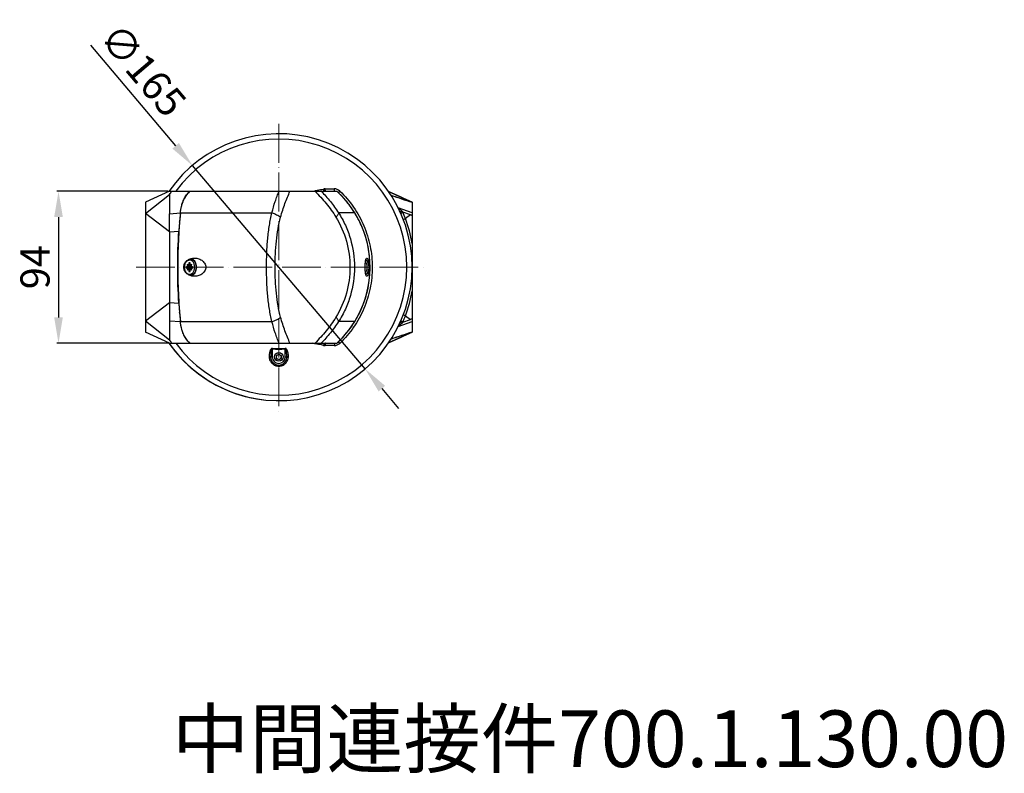
# Model space of a CAD drawing. Units: millimetres. Extents: x 20470 to 24480, y -4008 to -1991.
# Drawn here: x 20505 to 21114, y -3923 to -3457 of the extents above; entities that cross this region are included whole.
import ezdxf

# ---------------------------------------------------------------- set-up
doc = ezdxf.new("R2010")
doc.units = ezdxf.units.MM
doc.header["$MEASUREMENT"] = 0
doc.header["$PDMODE"] = 3
doc.linetypes.add('ACAD_ISO04W100', pattern=[30, 24, -3, 0, -3])
doc.layers.get('0').update_dxf_attribs({"lineweight": 30})
doc.layers.add('中心线', color=7, linetype='ACAD_ISO04W100', lineweight=18)
doc.layers.add('尺寸线', color=7, linetype='Continuous', lineweight=18)
doc.styles.get("Standard").update_dxf_attribs({"font": 'arial.ttf'})
doc.dimstyles.new('ISO-25', dxfattribs={"dimtxt": 3.5, "dimasz": 3.5, "dimexe": 0.5, "dimexo": 0.5, "dimgap": 0.5, "dimtad": 1, "dimtxsty": 'Standard', "dimcen": 2.5, "dimclrd": 256, "dimclre": 256, "dimclrt": 7, "dimadec": 0, "dimazin": 0, "dimtfac": 1, "dimtmove": 0, "dimatfit": 3, "dimfxl": 1, "dimtzin": 9, "dimarcsym": 0})

# ---------------------------------------------------------------- blocks, each defined once
blk = doc.blocks.new('*D1822')
at = {"layer": 'Defpoints', "color": 0, "transparency": 16777216}
for p in [(20611.61, -3546.89), (20718.44, -3672.63)]:
    blk.add_point(p, dxfattribs=at)
at = {"layer": '尺寸线', "lineweight": -2, "transparency": 16777216}
for p, q in [((20548.49, -3472.59), (20601.25, -3534.69)), ((20718.44, -3672.63), (20611.61, -3546.89)), ((20728.8, -3684.82), (20739.16, -3697.02))]:
    blk.add_line(p, q, dxfattribs=at)
at = {"layer": '尺寸线', "transparency": 16777216}
for points in [[(20603.28, -3532.97), (20599.22, -3536.42), (20611.61, -3546.89)], [(20730.84, -3683.1), (20726.77, -3686.55), (20718.44, -3672.63)]]:
    blk.add_solid(points, dxfattribs=at)
at = {"layer": '尺寸线', "color": 7, "transparency": 16777216, "insert": (20579.36, -3489.33), "char_height": 18, "attachment_point": 5, "rotation": 310.35143}
blk.add_mtext('∅165', dxfattribs=at)
blk = doc.blocks.new('*D1824')
at = {"layer": 'Defpoints', "color": 0, "transparency": 16777216}
for p in [(20597.53, -3562.76), (20528.8, -3656.76), (20597.53, -3656.76)]:
    blk.add_point(p, dxfattribs=at)
at = {"layer": '尺寸线', "lineweight": -2, "transparency": 16777216}
for p, q in [((20596.53, -3562.76), (20527.8, -3562.76)), ((20528.8, -3578.76), (20528.8, -3640.76)), ((20596.53, -3656.76), (20527.8, -3656.76))]:
    blk.add_line(p, q, dxfattribs=at)
at = {"layer": '尺寸线', "transparency": 16777216}
for points in [[(20526.13, -3578.76), (20531.47, -3578.76), (20528.8, -3562.76)], [(20526.13, -3640.76), (20531.47, -3640.76), (20528.8, -3656.76)]]:
    blk.add_solid(points, dxfattribs=at)
at = {"layer": '尺寸线', "color": 7, "transparency": 16777216, "insert": (20516.61, -3609.76), "char_height": 18, "attachment_point": 5, "rotation": 90}
blk.add_mtext('94', dxfattribs=at)

msp = doc.modelspace()

# ---------------------------------------------------------------- linework, layer by layer
for p, q in [((20687.436, -3562.476), (20687.746, -3562.416)), ((20693.719, -3561.347), (20699.382, -3561.317)), ((20597.528, -3562.759), (20582.528, -3569.609)), ((20582.528, -3576.636), (20597.528, -3564.759)), ((20597.528, -3562.759), (20610.126, -3562.759)), ((20597.528, -3564.759), (20597.528, -3576.692)), ((20606.314, -3567.903), (20606.337, -3567.854)), ((20610.126, -3562.759), (20700.965, -3562.759)), ((20686.154, -3562.727), (20687.436, -3562.476)), ((20703.01, -3564.732), (20703.036, -3564.758)), ((20732.878, -3562.918), (20747.528, -3569.609)), ((20747.528, -3569.609), (20734.591, -3565.425)), ((20582.528, -3569.609), (20582.528, -3649.909)), ((20605.007, -3571.609), (20605.021, -3571.556)), ((20747.528, -3576.125), (20738.854, -3573.052)), ((20747.528, -3569.609), (20747.528, -3649.909)), ((20597.528, -3587.995), (20582.528, -3576.636)), ((20597.528, -3576.692), (20604.211, -3576.135)), ((20597.528, -3587.995), (20597.528, -3576.692)), ((20604.211, -3576.135), (20660.804, -3576.135)), ((20711.984, -3576.135), (20702.005, -3576.135)), ((20746.449, -3577.452), (20741.812, -3575.81)), ((20746.449, -3577.452), (20743.42, -3579.747)), ((20603.655, -3581.876), (20603.669, -3581.722)), ((20597.528, -3587.995), (20603.232, -3587.513)), ((20597.528, -3587.995), (20597.528, -3654.759)), ((20603.228, -3587.571), (20603.232, -3587.513)), ((20608.005, -3609.239), (20608.005, -3610.279)), ((20609.082, -3609.239), (20608.005, -3609.239)), ((20608.005, -3610.279), (20609.082, -3610.279)), ((20608.492, -3609.496), (20608.889, -3609.345)), ((20608.889, -3610.172), (20608.492, -3610.021)), ((20609.082, -3609.239), (20608.543, -3607.92)), ((20608.543, -3607.92), (20609.476, -3608.681)), ((20608.543, -3611.597), (20609.082, -3610.279)), ((20609.476, -3610.836), (20608.543, -3611.597)), ((20608.596, -3609.759), (20609.181, -3609.759)), ((20609.257, -3608.939), (20609.257, -3608.766)), ((20609.547, -3608.939), (20609.257, -3608.939)), ((20609.257, -3610.751), (20609.257, -3610.579)), ((20609.257, -3610.579), (20609.547, -3610.579)), ((20609.469, -3609.239), (20611.682, -3609.239)), ((20609.469, -3610.279), (20611.682, -3610.279)), ((20609.476, -3607.159), (20609.476, -3608.681)), ((20610.211, -3607.159), (20609.476, -3607.759)), ((20610.211, -3607.159), (20609.476, -3607.159)), ((20609.476, -3610.836), (20609.476, -3612.359)), ((20609.62, -3605.32), (20609.618, -3605.32)), ((20609.843, -3605.309), (20609.619, -3605.309)), ((20610.176, -3610.279), (20610.176, -3609.239)), ((20610.211, -3608.681), (20610.211, -3607.159)), ((20610.211, -3608.681), (20611.143, -3607.92)), ((20610.211, -3612.359), (20610.211, -3610.836)), ((20611.143, -3611.597), (20610.211, -3610.836)), ((20611.143, -3607.92), (20610.605, -3609.239)), ((20610.605, -3610.279), (20611.143, -3611.597)), ((20611.682, -3610.279), (20611.682, -3609.239)), ((20609.476, -3611.758), (20610.211, -3612.359)), ((20609.476, -3612.359), (20610.211, -3612.359)), ((20609.618, -3614.197), (20609.62, -3614.197)), ((20609.843, -3614.209), (20609.619, -3614.209)), ((20582.528, -3642.882), (20597.528, -3631.522)), ((20597.528, -3631.522), (20603.232, -3632.004)), ((20603.232, -3632.004), (20603.227, -3631.929)), ((20603.667, -3637.782), (20603.651, -3637.593)), ((20743.42, -3639.77), (20746.449, -3642.065)), ((20582.528, -3642.882), (20597.528, -3654.759)), ((20597.528, -3642.825), (20604.211, -3643.383)), ((20604.211, -3643.383), (20660.804, -3643.383)), ((20711.984, -3643.383), (20702.005, -3643.383)), ((20738.854, -3646.465), (20747.528, -3643.393)), ((20741.812, -3643.707), (20746.449, -3642.065)), ((20597.528, -3656.759), (20582.528, -3649.909)), ((20747.528, -3649.909), (20732.878, -3656.599)), ((20734.593, -3654.091), (20747.528, -3649.909)), ((20597.528, -3656.759), (20610.126, -3656.759)), ((20610.126, -3656.759), (20700.965, -3656.759)), ((20687.431, -3657.04), (20686.154, -3656.79)), ((20687.746, -3657.102), (20687.431, -3657.04)), ((20699.382, -3658.201), (20693.719, -3658.17)), ((20661.028, -3665.259), (20660.03, -3665.259)), ((20661.055, -3659.936), (20661.028, -3660.277)), ((20661.028, -3660.277), (20661.028, -3665.259)), ((20663.528, -3664.393), (20665.028, -3663.526)), ((20663.528, -3666.125), (20663.528, -3664.393)), ((20665.028, -3663.526), (20666.528, -3664.393)), ((20666.528, -3664.393), (20666.528, -3666.125)), ((20669.001, -3659.936), (20669.028, -3660.277)), ((20669.028, -3665.259), (20669.028, -3660.277)), ((20669.028, -3665.259), (20670.026, -3665.259)), ((20665.028, -3666.991), (20663.528, -3666.125)), ((20666.528, -3666.125), (20665.028, -3666.991))]:
    msp.add_line(p, q)
for radius in [2.7, 2.65, 1.5]:
    msp.add_circle((20665.028, -3665.259), radius)
for centre, radius, start, end in [((20665.028, -3609.759), 82.5, 214.619814, 145.380186), ((20665.028, -3609.759), 79.21, 216.42341, 143.57659), ((20693.752, -3566.875), 5.528, 90.342342, 101.041491), ((20699.412, -3566.224), 4.908, 46.1407, 90.351757), ((19992.539, -3141.321), 738.451, 325.011475, 325.200668), ((20623.838, -3576.073), 19.335, 155.002432, 160.31774), ((20621.806, -3575.13), 17.095, 149.333817, 154.809881), ((20621.069, -3574.708), 16.246, 148.680028, 149.288859), ((20620.562, -3574.391), 15.647, 143.380162, 148.706293), ((20620.146, -3574.092), 15.135, 142.688319, 143.350897), ((20620.108, -3574.065), 15.088, 141.92569, 142.984541), ((20620.07, -3574.034), 15.039, 141.922279, 142.688394), ((20619.764, -3573.787), 14.647, 131.149943, 141.951185), ((20619.865, -3573.871), 14.778, 137.71646, 141.930541), ((20619.702, -3573.726), 14.56, 136.526149, 137.706795), ((20619.617, -3573.643), 14.441, 131.087641, 136.530709), ((20662.11, -3605.006), 57.398, 46.482159, 47.395459), ((20699.777, -3565.759), 3, 46.162865, 53.426942), ((20660.257, -3606.969), 60.097, 46.236491, 46.489551), ((20659.555, -3607.701), 61.111, 45.896779, 46.236309), ((20657.528, -3609.759), 64, 313.837135, 46.162865), ((20658.897, -3608.381), 62.058, 45.600892, 45.896962), ((20658.222, -3609.069), 63.022, 44.709679, 45.600433), ((20657.518, -3609.767), 64.013, 36.096007, 44.677724), ((19529.958, -6236.212), 2931.425, 65.458583, 65.771886), ((21204.197, -2157.739), 1483.887, 251.548381, 252.076224), ((20625.382, -3576.649), 20.982, 160.255753, 160.668702), ((20657.523, -3609.762), 64.006, 31.693687, 36.095038), ((20862.689, -3603.972), 259.974, 174.534775, 175.090182), ((20850.408, -3602.817), 247.639, 174.385694, 174.530309), ((20840.529, -3601.839), 237.712, 173.792403, 174.387374), ((20657.481, -3609.783), 64.053, 23.753361, 31.690282), ((21007.963, -3335.343), 358.693, 221.965795, 222.097709), ((20664.322, -3609.756), 84.599, 20.776317, 23.656968), ((20660.794, -3610.083), 88.033, 9.85379, 20.163551), ((20897.326, -3606.732), 294.721, 175.765191, 176.26109), ((20887.563, -3606.022), 284.933, 175.633609, 175.762451), ((20879.587, -3605.409), 276.934, 175.125337, 175.634599), ((20657.527, -3609.758), 64.001, 328.306836, 23.749642), ((20610.301, -3609.756), 3.841, 172.820109, 173.609031), ((20610.301, -3609.761), 3.841, 186.391317, 187.180034), ((20723.51, -3563.869), 123.738, 201.509569, 201.637833), ((20723.51, -3655.648), 123.738, 158.362167, 158.490431), ((20703.425, -3571.863), 102.121, 201.624066, 201.782519), ((20703.425, -3647.654), 102.121, 158.217481, 158.375934), ((20575.306, -3651.355), 53.784, 51.361408, 51.543448), ((20575.306, -3568.162), 53.784, 308.456552, 308.638592), ((20642.472, -3651.355), 53.784, 128.456552, 128.638592), ((20642.472, -3568.162), 53.784, 231.361408, 231.543448), ((20664.096, -3750.748), 152.204, 111.030289, 111.24694), ((20664.096, -3468.77), 152.204, 248.75306, 248.969711), ((20655.079, -3667.185), 74.02, 128.234022, 128.43392), ((20655.079, -3552.333), 74.02, 231.56608, 231.765978), ((20504.449, -3567.907), 112.785, 338.218255, 338.512669), ((20504.449, -3651.61), 112.785, 21.487331, 21.781745), ((20654.885, -3725.011), 124.613, 111.008348, 111.335847), ((20654.885, -3494.506), 124.613, 248.664153, 248.991652), ((20609.844, -3607.541), 2.232, 90.008832, 95.756629), ((20609.844, -3611.976), 2.232, 264.24336, 269.991156), ((20660.794, -3609.434), 88.033, 339.836457, 350.146201), ((20895.168, -3612.936), 292.559, 183.737068, 184.232184), ((20887.709, -3613.484), 285.079, 184.233013, 184.360626), ((20877.33, -3614.291), 274.669, 184.357368, 184.866694), ((20859.9, -3615.798), 257.174, 184.903851, 185.467038), ((20850.47, -3616.694), 247.702, 185.468429, 185.611545), ((20837.486, -3617.993), 234.653, 185.605884, 186.211502), ((20664.477, -3609.818), 84.434, 336.336097, 339.222328), ((20657.532, -3609.761), 63.995, 314.396601, 327.183894), ((20657.528, -3609.758), 64, 327.183491, 328.306307), ((20999.43, -3876.482), 347.205, 137.900109, 138.036387), ((19529.957, -983.302), 2931.428, 294.22811, 294.541417), ((21204.19, -5061.758), 1483.866, 107.923773, 108.451536), ((20665.028, -3609.759), 82.5, 214.846591, 263.416315), ((19992.539, -4078.196), 738.451, 34.799332, 34.988525), ((20619.614, -3645.877), 14.436, 227.981879, 228.912634), ((20693.752, -3652.642), 5.528, 258.958509, 269.657657), ((20699.412, -3653.293), 4.908, 269.64823, 313.859313), ((20661.663, -3614.033), 58.052, 312.609678, 313.506716), ((20699.777, -3653.759), 3, 306.573058, 313.837135), ((20660.267, -3612.558), 60.083, 313.504632, 313.761964), ((20659.481, -3611.739), 61.218, 313.76236, 314.174441), ((20658.842, -3611.08), 62.136, 314.173871, 314.384356), ((20663.377, -3665.021), 4.31, 178.643388, 183.311454), ((20689.832, -3665.601), 29.804, 178.703668, 179.34167), ((20664.069, -3665.314), 4.039, 179.20751, 183.359001), ((20665.028, -3665.259), 5, 183.353882, 356.646118), ((20665.028, -3609.759), 50.676, 265.472802, 274.527198), ((20665.028, -3665.259), 4, 180, 0), ((20665.028, -3609.759), 50.334, 265.472802, 274.527198), ((20640.208, -3665.601), 29.82, 0.658651, 1.309935), ((20665.981, -3665.314), 4.046, 356.644539, 0.78895), ((20666.657, -3665.02), 4.331, 356.700118, 1.34504)]:
    msp.add_arc(centre, radius, start, end)
msp.add_ellipse((20613.813, -3609.759), major_axis=(0, 64), ratio=0.176327, start_param=1.0176408, end_param=2.1239519)
for points, knots in [([(20687.746, -3562.416), (20688.159, -3562.335), (20689.808, -3562.012), (20691.457, -3561.69), (20692.693, -3561.449)], [0, 0, 0, 0, 0.2504174, 1, 1, 1, 1]), ([(20693.254, -3562.759), (20693.197, -3562.706), (20693.089, -3562.55), (20692.882, -3562.119), (20692.765, -3561.732), (20692.693, -3561.449)], [0, 0, 0, 0, 0.1620839, 0.3902514, 1, 1, 1, 1]), ([(20694.068, -3562.759), (20694.017, -3562.759), (20693.948, -3562.66), (20693.894, -3562.525), (20693.822, -3562.275), (20693.759, -3561.88), (20693.729, -3561.537), (20693.719, -3561.347)], [0, 0, 0, 0, 0.1019331, 0.1918074, 0.3090877, 0.617666, 1, 1, 1, 1]), ([(20699.777, -3562.759), (20699.722, -3562.759), (20699.642, -3562.662), (20699.579, -3562.52), (20699.498, -3562.264), (20699.426, -3561.86), (20699.393, -3561.51), (20699.382, -3561.316)], [0, 0, 0, 0, 0.1078506, 0.1986836, 0.3160106, 0.6224621, 1, 1, 1, 1]), ([(20604.211, -3576.135), (20604.323, -3575.107), (20604.618, -3573.091), (20605.357, -3570.165), (20606.456, -3567.422), (20607.478, -3565.754), (20608.06, -3564.981)], [0, 0, 0, 0, 0.2597952, 0.5114908, 0.7568485, 1, 1, 1, 1]), ([(20660.804, -3576.135), (20661.397, -3573.78), (20662.393, -3570.333), (20663.978, -3565.903), (20664.831, -3563.792), (20665.264, -3562.758)], [0, 0, 0, 0, 0.5162791, 0.7616451, 1, 1, 1, 1]), ([(20666.176, -3578.832), (20666.567, -3577.377), (20667.399, -3574.543), (20668.83, -3570.438), (20670.371, -3566.541), (20671.431, -3564.009), (20671.947, -3562.759)], [0, 0, 0, 0, 0.2644531, 0.518214, 0.7626265, 1, 1, 1, 1]), ([(20687.491, -3562.759), (20689.842, -3565.248), (20694.522, -3570.298), (20698.577, -3575.889), (20700.388, -3578.832)], [0, 0, 0, 0, 0.4977493, 1, 1, 1, 1]), ([(20691.242, -3562.759), (20693.215, -3564.813), (20697.062, -3569.069), (20700.447, -3573.71), (20702.005, -3576.135)], [0, 0, 0, 0, 0.497128, 1, 1, 1, 1]), ([(20701.855, -3563.595), (20701.857, -3563.596), (20701.867, -3563.592), (20701.891, -3563.576), (20701.946, -3563.531), (20702.029, -3563.457), (20702.143, -3563.35), (20702.281, -3563.217), (20702.508, -3562.993), (20702.687, -3562.812), (20702.812, -3562.685)], [0, 0, 0, 0, 0.0058016, 0.0196007, 0.0725899, 0.1588918, 0.2768029, 0.4235725, 0.5962123, 1, 1, 1, 1]), ([(20702.812, -3562.685), (20705.963, -3565.717), (20711.67, -3572.434), (20718.033, -3584.003), (20721.96, -3596.615), (20723.286, -3609.759), (20721.96, -3622.902), (20718.033, -3635.514), (20711.67, -3647.083), (20705.963, -3653.8), (20702.812, -3656.832)], [0, 0, 0, 0, 0.1249737, 0.2499635, 0.3749765, 0.4999998, 0.6250231, 0.750036, 0.8750258, 1, 1, 1, 1]), ([(20604.211, -3576.135), (20604.253, -3575.747), (20604.44, -3574.226), (20604.723, -3572.715), (20605.007, -3571.609)], [0, 0, 0, 0, 0.2545917, 1, 1, 1, 1]), ([(20605.021, -3571.556), (20605.062, -3571.399), (20605.23, -3570.776), (20605.422, -3570.159), (20605.582, -3569.704)], [0, 0, 0, 0, 0.2517393, 1, 1, 1, 1]), ([(20660.804, -3643.383), (20660.186, -3640.833), (20659.158, -3635.512), (20658.148, -3627.249), (20657.565, -3618.601), (20657.375, -3609.759), (20657.565, -3600.916), (20658.148, -3592.268), (20659.158, -3584.005), (20660.186, -3578.684), (20660.804, -3576.135)], [0, 0, 0, 0, 0.1161969, 0.2397742, 0.3685539, 0.5, 0.631446, 0.7602257, 0.8838031, 1, 1, 1, 1]), ([(20660.804, -3576.135), (20661.801, -3576.436), (20663.682, -3577.177), (20665.412, -3578.234), (20666.176, -3578.832)], [0, 0, 0, 0, 0.5178082, 1, 1, 1, 1]), ([(20666.176, -3640.685), (20665.545, -3638.339), (20664.501, -3633.438), (20663.483, -3625.826), (20662.9, -3617.877), (20662.71, -3609.759), (20662.9, -3601.641), (20663.483, -3593.691), (20664.501, -3586.079), (20665.545, -3581.178), (20666.176, -3578.832)], [0, 0, 0, 0, 0.1168618, 0.240571, 0.3690676, 0.5, 0.6309324, 0.759429, 0.8831381, 1, 1, 1, 1]), ([(20702.005, -3576.135), (20702.008, -3576.311), (20701.909, -3576.721), (20701.581, -3577.352), (20701.063, -3578.077), (20700.632, -3578.571), (20700.388, -3578.832)], [0, 0, 0, 0, 0.1655045, 0.38594, 0.6650372, 1, 1, 1, 1]), ([(20700.388, -3578.832), (20703.204, -3583.408), (20707.589, -3593.467), (20709.813, -3609.759), (20707.589, -3626.05), (20703.204, -3636.11), (20700.388, -3640.685)], [0, 0, 0, 0, 0.2485098, 0.5, 0.7514902, 1, 1, 1, 1]), ([(20702.005, -3576.135), (20703.587, -3578.602), (20706.416, -3583.79), (20710.559, -3594.887), (20712.705, -3609.759), (20710.559, -3624.63), (20706.416, -3635.727), (20703.587, -3640.915), (20702.005, -3643.383)], [0, 0, 0, 0, 0.1240621, 0.2491189, 0.5, 0.7508811, 0.8759379, 1, 1, 1, 1]), ([(20741.259, -3575.196), (20741.109, -3575.262), (20740.895, -3575.355), (20740.628, -3575.468), (20740.465, -3575.535), (20740.338, -3575.584), (20740.236, -3575.625), (20740.187, -3575.635), (20740.148, -3575.652), (20740.145, -3575.645)], [0, 0, 0, 0, 0.4075191, 0.580184, 0.7263697, 0.8434104, 0.9288555, 0.9811859, 1, 1, 1, 1]), ([(20741.812, -3575.81), (20741.636, -3575.894), (20741.322, -3576.053), (20740.93, -3576.278), (20740.69, -3576.447), (20740.589, -3576.55), (20740.571, -3576.599), (20740.577, -3576.613)], [0, 0, 0, 0, 0.3898951, 0.7038484, 0.9099332, 0.9680101, 1, 1, 1, 1]), ([(20743.431, -3579.738), (20743.251, -3579.812), (20742.924, -3579.942), (20742.523, -3580.143), (20742.264, -3580.279), (20742.155, -3580.367), (20742.132, -3580.412), (20742.137, -3580.425)], [0, 0, 0, 0, 0.3931308, 0.7083162, 0.9135636, 0.9704235, 1, 1, 1, 1]), ([(20747.528, -3577.835), (20747.486, -3577.813), (20747.394, -3577.785), (20747.215, -3577.718), (20746.99, -3577.638), (20746.72, -3577.545), (20746.543, -3577.472), (20746.449, -3577.452)], [0, 0, 0, 0, 0.1251255, 0.250126, 0.5001905, 0.7502511, 1, 1, 1, 1]), ([(20603.227, -3631.929), (20602.746, -3624.548), (20602.31, -3609.75), (20602.747, -3594.952), (20603.228, -3587.571)], [0, 0, 0, 0, 0.5000124, 1, 1, 1, 1]), ([(20606.297, -3609.759), (20606.297, -3609.371), (20606.405, -3608.595), (20606.929, -3607.138), (20608.171, -3605.604), (20610.204, -3604.471), (20611.724, -3604.179), (20612.484, -3604.141)], [0, 0, 0, 0, 0.1267634, 0.2531857, 0.5028041, 0.7512877, 1, 1, 1, 1]), ([(20610.417, -3604.52), (20610.892, -3604.564), (20611.884, -3604.952), (20613.003, -3606.178), (20613.722, -3607.848), (20613.885, -3609.11), (20613.885, -3609.759)], [0, 0, 0, 0, 0.2103103, 0.4470589, 0.7140603, 1, 1, 1, 1]), ([(20610.947, -3604.369), (20611.399, -3604.498), (20612.294, -3605.017), (20613.285, -3606.289), (20613.919, -3607.926), (20614.062, -3609.138), (20614.062, -3609.759)], [0, 0, 0, 0, 0.2132373, 0.452848, 0.7185908, 1, 1, 1, 1]), ([(20612.484, -3604.141), (20613.333, -3604.099), (20615.058, -3604.285), (20617.437, -3605.332), (20619.015, -3606.882), (20619.739, -3608.46), (20619.869, -3609.327), (20619.869, -3609.759)], [0, 0, 0, 0, 0.2483748, 0.4978961, 0.7479551, 0.8739436, 1, 1, 1, 1]), ([(20718.481, -3609.759), (20718.481, -3609.351), (20718.493, -3608.565), (20718.545, -3607.451), (20718.629, -3606.471), (20718.739, -3605.661), (20718.88, -3605.012), (20719.043, -3604.506), (20719.278, -3604.142), (20719.46, -3604.133)], [0, 0, 0, 0, 0.2089258, 0.4028747, 0.5720786, 0.7125414, 0.8237074, 0.9066682, 1, 1, 1, 1]), ([(20718.901, -3604.975), (20719.546, -3605.492), (20720.564, -3607.039), (20720.871, -3608.819), (20720.871, -3609.759)], [0, 0, 0, 0, 0.4679352, 1, 1, 1, 1]), ([(20719.46, -3604.133), (20719.537, -3604.129), (20719.728, -3604.22), (20719.946, -3604.514), (20720.173, -3604.975), (20720.388, -3605.624), (20720.585, -3606.453), (20720.807, -3607.847), (20720.871, -3608.973), (20720.871, -3609.759)], [0, 0, 0, 0, 0.038774, 0.0968205, 0.1814159, 0.2950302, 0.437801, 0.6073144, 1, 1, 1, 1]), ([(20612.484, -3615.376), (20611.724, -3615.339), (20610.204, -3615.046), (20608.171, -3613.913), (20606.929, -3612.379), (20606.405, -3610.922), (20606.297, -3610.146), (20606.297, -3609.759)], [0, 0, 0, 0, 0.2487124, 0.4971963, 0.7468151, 0.8732367, 1, 1, 1, 1]), ([(20606.46, -3609.759), (20606.46, -3609.584), (20606.485, -3608.896), (20606.605, -3608.21), (20606.752, -3607.717)], [0, 0, 0, 0, 0.253087, 1, 1, 1, 1]), ([(20606.752, -3611.8), (20606.704, -3611.637), (20606.532, -3610.97), (20606.46, -3610.278), (20606.46, -3609.759)], [0, 0, 0, 0, 0.246035, 1, 1, 1, 1]), ([(20606.473, -3609.759), (20606.473, -3609.497), (20606.501, -3609.041), (20606.612, -3608.405), (20606.812, -3607.685), (20607.04, -3607.176), (20607.228, -3606.867)], [0, 0, 0, 0, 0.2595902, 0.4519249, 0.6404212, 1, 1, 1, 1]), ([(20607.228, -3612.651), (20607.104, -3612.447), (20606.828, -3611.893), (20606.544, -3610.919), (20606.473, -3610.149), (20606.473, -3609.759)], [0, 0, 0, 0, 0.2372862, 0.6120364, 1, 1, 1, 1]), ([(20609.618, -3605.32), (20609.52, -3605.33), (20609.323, -3605.363), (20608.933, -3605.483), (20608.46, -3605.732), (20607.953, -3606.168), (20607.515, -3606.727), (20607.158, -3607.39), (20606.895, -3608.133), (20606.733, -3608.932), (20606.679, -3609.758), (20606.733, -3610.585), (20606.894, -3611.383), (20607.158, -3612.127), (20607.514, -3612.789), (20607.953, -3613.348), (20608.46, -3613.785), (20608.932, -3614.034), (20609.322, -3614.154), (20609.52, -3614.187), (20609.618, -3614.197)], [0, 0, 0, 0, 0.0256877, 0.0517506, 0.1056564, 0.1629498, 0.2241391, 0.2891508, 0.3574355, 0.4280923, 0.4999916, 0.5718914, 0.6425496, 0.7108365, 0.775851, 0.8370432, 0.8943396, 0.9482479, 0.9743117, 1, 1, 1, 1]), ([(20608.161, -3605.815), (20608.271, -3605.734), (20608.498, -3605.589), (20608.862, -3605.428), (20609.238, -3605.33), (20609.493, -3605.309), (20609.619, -3605.309)], [0, 0, 0, 0, 0.2609002, 0.5127538, 0.7581071, 1, 1, 1, 1]), ([(20609.27, -3609.043), (20609.268, -3609.034), (20609.26, -3609), (20609.257, -3608.965), (20609.257, -3608.939)], [0, 0, 0, 0, 0.2468346, 1, 1, 1, 1]), ([(20609.257, -3610.579), (20609.257, -3610.57), (20609.258, -3610.535), (20609.263, -3610.5), (20609.27, -3610.474)], [0, 0, 0, 0, 0.2526949, 1, 1, 1, 1]), ([(20609.27, -3609.043), (20609.292, -3609.035), (20609.385, -3609.001), (20609.477, -3608.966), (20609.547, -3608.939)], [0, 0, 0, 0, 0.241421, 1, 1, 1, 1]), ([(20609.547, -3610.579), (20609.523, -3610.569), (20609.431, -3610.534), (20609.339, -3610.499), (20609.27, -3610.474)], [0, 0, 0, 0, 0.2588736, 1, 1, 1, 1]), ([(20609.469, -3609.239), (20609.456, -3609.239), (20609.43, -3609.235), (20609.406, -3609.226), (20609.395, -3609.22)], [0, 0, 0, 0, 0.4926067, 1, 1, 1, 1]), ([(20609.759, -3609.239), (20609.728, -3609.239), (20609.607, -3609.237), (20609.485, -3609.229), (20609.395, -3609.22)], [0, 0, 0, 0, 0.2521858, 1, 1, 1, 1]), ([(20609.395, -3610.297), (20609.406, -3610.291), (20609.43, -3610.282), (20609.456, -3610.279), (20609.469, -3610.279)], [0, 0, 0, 0, 0.5073933, 1, 1, 1, 1]), ([(20609.395, -3610.297), (20609.425, -3610.294), (20609.546, -3610.284), (20609.668, -3610.279), (20609.759, -3610.279)], [0, 0, 0, 0, 0.2480984, 1, 1, 1, 1]), ([(20609.843, -3614.209), (20609.946, -3614.209), (20610.154, -3614.194), (20610.461, -3614.129), (20610.762, -3614.022), (20611.157, -3613.822), (20611.621, -3613.465), (20612.097, -3612.905), (20612.486, -3612.227), (20612.773, -3611.457), (20612.95, -3610.624), (20613.01, -3609.759), (20612.95, -3608.893), (20612.773, -3608.06), (20612.486, -3607.29), (20612.097, -3606.612), (20611.621, -3606.052), (20611.157, -3605.696), (20610.762, -3605.495), (20610.461, -3605.388), (20610.154, -3605.323), (20609.946, -3605.309), (20609.843, -3605.309)], [0, 0, 0, 0, 0.0257455, 0.0517436, 0.0782083, 0.1053466, 0.1621423, 0.2229821, 0.2879156, 0.3564141, 0.4275208, 0.4999999, 0.5724788, 0.6435855, 0.712084, 0.7770173, 0.8378571, 0.894653, 0.9217913, 0.9482562, 0.9742544, 1, 1, 1, 1]), ([(20613.885, -3609.759), (20613.885, -3610.407), (20613.722, -3611.669), (20613.003, -3613.339), (20611.884, -3614.565), (20610.892, -3614.953), (20610.417, -3614.997)], [0, 0, 0, 0, 0.2859385, 0.5529397, 0.7896891, 1, 1, 1, 1]), ([(20614.062, -3609.759), (20614.062, -3610.379), (20613.919, -3611.591), (20613.285, -3613.228), (20612.294, -3614.5), (20611.398, -3615.019), (20610.946, -3615.149)], [0, 0, 0, 0, 0.2814096, 0.5471525, 0.786763, 1, 1, 1, 1]), ([(20619.869, -3609.759), (20619.869, -3610.19), (20619.739, -3611.057), (20619.015, -3612.635), (20617.437, -3614.185), (20615.058, -3615.232), (20613.333, -3615.418), (20612.484, -3615.376)], [0, 0, 0, 0, 0.1260564, 0.2520451, 0.5021042, 0.7516255, 1, 1, 1, 1]), ([(20719.46, -3615.384), (20719.278, -3615.375), (20719.043, -3615.011), (20718.88, -3614.505), (20718.739, -3613.856), (20718.629, -3613.046), (20718.545, -3612.066), (20718.493, -3610.952), (20718.481, -3610.166), (20718.481, -3609.759)], [0, 0, 0, 0, 0.0933319, 0.1762929, 0.2874588, 0.4279217, 0.5971255, 0.7910743, 1, 1, 1, 1]), ([(20718.654, -3613.188), (20719.033, -3612.745), (20719.386, -3612.065), (20719.633, -3611.199), (20719.758, -3610.569), (20719.821, -3609.759), (20719.758, -3608.948), (20719.633, -3608.318), (20719.386, -3607.453), (20719.033, -3606.772), (20718.654, -3606.329)], [0, 0, 0, 0, 0.2380548, 0.3022095, 0.367515, 0.4999998, 0.6324847, 0.6977902, 0.761945, 1, 1, 1, 1]), ([(20718.841, -3605.215), (20719.448, -3605.711), (20720.405, -3607.181), (20720.694, -3608.869), (20720.694, -3609.759)], [0, 0, 0, 0, 0.4683978, 1, 1, 1, 1]), ([(20720.694, -3609.759), (20720.694, -3610.648), (20720.405, -3612.336), (20719.448, -3613.806), (20718.841, -3614.303)], [0, 0, 0, 0, 0.531602, 1, 1, 1, 1]), ([(20720.871, -3609.759), (20720.871, -3610.698), (20720.564, -3612.478), (20719.546, -3614.025), (20718.901, -3614.542)], [0, 0, 0, 0, 0.532065, 1, 1, 1, 1]), ([(20720.871, -3609.759), (20720.871, -3610.544), (20720.807, -3611.67), (20720.585, -3613.064), (20720.388, -3613.893), (20720.173, -3614.542), (20719.946, -3615.003), (20719.728, -3615.298), (20719.537, -3615.388), (20719.46, -3615.384)], [0, 0, 0, 0, 0.3926865, 0.5621995, 0.7049701, 0.8185843, 0.9031796, 0.961226, 1, 1, 1, 1]), ([(20609.619, -3614.209), (20609.493, -3614.209), (20609.237, -3614.187), (20608.862, -3614.089), (20608.498, -3613.928), (20608.271, -3613.783), (20608.161, -3613.702)], [0, 0, 0, 0, 0.2418905, 0.4872425, 0.7390967, 1, 1, 1, 1]), ([(20660.804, -3643.383), (20661.801, -3643.081), (20663.682, -3642.34), (20665.412, -3641.283), (20666.176, -3640.685)], [0, 0, 0, 0, 0.5178082, 1, 1, 1, 1]), ([(20671.946, -3656.759), (20671.431, -3655.508), (20670.371, -3652.976), (20668.83, -3649.079), (20667.399, -3644.974), (20666.567, -3642.14), (20666.176, -3640.685)], [0, 0, 0, 0, 0.2373776, 0.4817929, 0.7355529, 1, 1, 1, 1]), ([(20700.388, -3640.685), (20699.479, -3642.163), (20697.557, -3645.042), (20693.34, -3650.488), (20689.841, -3654.272), (20687.485, -3656.758)], [0, 0, 0, 0, 0.2521239, 0.5023831, 1, 1, 1, 1]), ([(20702.005, -3643.383), (20702.008, -3643.206), (20701.909, -3642.796), (20701.581, -3642.165), (20701.063, -3641.44), (20700.632, -3640.946), (20700.388, -3640.685)], [0, 0, 0, 0, 0.1655043, 0.3859397, 0.665037, 1, 1, 1, 1]), ([(20743.431, -3639.779), (20743.251, -3639.705), (20742.926, -3639.575), (20742.558, -3639.393), (20742.333, -3639.27), (20742.222, -3639.197), (20742.158, -3639.148), (20742.132, -3639.105), (20742.137, -3639.092)], [0, 0, 0, 0, 0.3937832, 0.7095189, 0.8277978, 0.9156875, 0.9720962, 1, 1, 1, 1]), ([(20604.546, -3645.762), (20604.512, -3645.566), (20604.38, -3644.776), (20604.276, -3643.982), (20604.211, -3643.383)], [0, 0, 0, 0, 0.2477053, 1, 1, 1, 1]), ([(20610.126, -3656.759), (20609.198, -3655.949), (20607.556, -3654.09), (20605.828, -3650.795), (20604.742, -3647.183), (20604.351, -3644.669), (20604.211, -3643.383)], [0, 0, 0, 0, 0.2470168, 0.4909887, 0.7405871, 1, 1, 1, 1]), ([(20609.951, -3656.602), (20609.19, -3655.917), (20607.822, -3654.388), (20606.273, -3651.732), (20605.19, -3648.828), (20604.729, -3646.799), (20604.546, -3645.762)], [0, 0, 0, 0, 0.2489594, 0.4948915, 0.7438588, 1, 1, 1, 1]), ([(20665.264, -3656.759), (20664.831, -3655.725), (20663.978, -3653.614), (20662.393, -3649.184), (20661.397, -3645.738), (20660.804, -3643.383)], [0, 0, 0, 0, 0.2383518, 0.4837216, 1, 1, 1, 1]), ([(20702.005, -3643.383), (20700.447, -3645.807), (20697.062, -3650.448), (20693.213, -3654.703), (20691.241, -3656.758)], [0, 0, 0, 0, 0.5028721, 1, 1, 1, 1]), ([(20740.145, -3643.872), (20740.148, -3643.865), (20740.187, -3643.882), (20740.236, -3643.892), (20740.338, -3643.933), (20740.465, -3643.982), (20740.628, -3644.049), (20740.895, -3644.162), (20741.109, -3644.255), (20741.259, -3644.321)], [0, 0, 0, 0, 0.0188159, 0.0711472, 0.1565925, 0.2736328, 0.4198179, 0.5924821, 1, 1, 1, 1]), ([(20740.577, -3642.904), (20740.571, -3642.918), (20740.589, -3642.967), (20740.69, -3643.07), (20740.93, -3643.239), (20741.322, -3643.464), (20741.636, -3643.623), (20741.812, -3643.707)], [0, 0, 0, 0, 0.0319891, 0.0900645, 0.2961473, 0.6101015, 1, 1, 1, 1]), ([(20747.528, -3641.683), (20747.486, -3641.704), (20747.394, -3641.733), (20747.215, -3641.799), (20746.99, -3641.879), (20746.72, -3641.972), (20746.543, -3642.045), (20746.449, -3642.065)], [0, 0, 0, 0, 0.1251255, 0.250126, 0.5001905, 0.7502511, 1, 1, 1, 1]), ([(20692.693, -3658.068), (20692.282, -3657.988), (20690.632, -3657.666), (20688.983, -3657.344), (20687.746, -3657.102)], [0, 0, 0, 0, 0.2495891, 1, 1, 1, 1]), ([(20693.254, -3656.758), (20693.197, -3656.811), (20693.089, -3656.967), (20692.882, -3657.398), (20692.765, -3657.785), (20692.693, -3658.068)], [0, 0, 0, 0, 0.1620839, 0.3902514, 1, 1, 1, 1]), ([(20694.068, -3656.759), (20694.017, -3656.759), (20693.948, -3656.857), (20693.894, -3656.992), (20693.822, -3657.242), (20693.759, -3657.637), (20693.729, -3657.98), (20693.719, -3658.17)], [0, 0, 0, 0, 0.1019309, 0.1918042, 0.309084, 0.6176632, 1, 1, 1, 1]), ([(20699.777, -3656.759), (20699.722, -3656.759), (20699.642, -3656.855), (20699.579, -3656.997), (20699.498, -3657.253), (20699.426, -3657.657), (20699.393, -3658.007), (20699.382, -3658.201)], [0, 0, 0, 0, 0.107849, 0.1986788, 0.3160028, 0.6224528, 1, 1, 1, 1]), ([(20701.855, -3655.922), (20701.857, -3655.921), (20701.867, -3655.925), (20701.891, -3655.941), (20701.946, -3655.986), (20702.029, -3656.06), (20702.143, -3656.167), (20702.281, -3656.301), (20702.508, -3656.524), (20702.687, -3656.705), (20702.812, -3656.832)], [0, 0, 0, 0, 0.0058038, 0.0196062, 0.072602, 0.1589097, 0.2768248, 0.4235956, 0.5962325, 1, 1, 1, 1]), ([(20661.055, -3659.936), (20660.931, -3659.927), (20660.676, -3659.974), (20660.372, -3660.194), (20660.133, -3660.469), (20659.876, -3660.875), (20659.635, -3661.422), (20659.425, -3662.103), (20659.272, -3662.798), (20659.129, -3663.735), (20659.08, -3664.445), (20659.069, -3664.919)], [0, 0, 0, 0, 0.0652216, 0.1294082, 0.1926658, 0.2554041, 0.3800174, 0.5042126, 0.6282289, 0.7521758, 1, 1, 1, 1]), ([(20659.069, -3664.919), (20659.292, -3664.926), (20659.601, -3664.967), (20659.923, -3665.105), (20660.021, -3665.209), (20660.03, -3665.259)], [0, 0, 0, 0, 0.6339762, 0.856864, 1, 1, 1, 1]), ([(20659.075, -3665.27), (20659.197, -3665.265), (20659.424, -3665.269), (20659.725, -3665.321), (20659.941, -3665.396), (20660.034, -3665.503), (20660.037, -3665.551)], [0, 0, 0, 0, 0.3474377, 0.6463383, 0.8637254, 1, 1, 1, 1]), ([(20659.075, -3665.27), (20659.117, -3665.998), (20659.475, -3667.466), (20660.781, -3669.335), (20662.721, -3670.613), (20665.028, -3671.069), (20667.334, -3670.613), (20669.275, -3669.335), (20670.581, -3667.466), (20670.939, -3665.998), (20670.981, -3665.27)], [0, 0, 0, 0, 0.1217978, 0.2456238, 0.3719454, 0.4999803, 0.6280212, 0.7543562, 0.8781974, 1, 1, 1, 1]), ([(20661.028, -3660.277), (20660.977, -3660.269), (20660.868, -3660.303), (20660.765, -3660.42), (20660.683, -3660.55), (20660.595, -3660.736), (20660.508, -3660.977), (20660.398, -3661.371), (20660.296, -3661.872), (20660.175, -3662.681), (20660.08, -3663.7), (20660.045, -3664.518), (20660.036, -3664.927)], [0, 0, 0, 0, 0.0314453, 0.0629236, 0.0942289, 0.1254881, 0.1879904, 0.2504504, 0.3753463, 0.5002553, 0.7500892, 1, 1, 1, 1]), ([(20670.987, -3664.919), (20670.976, -3664.445), (20670.927, -3663.735), (20670.784, -3662.798), (20670.631, -3662.103), (20670.421, -3661.422), (20670.18, -3660.875), (20669.923, -3660.469), (20669.684, -3660.194), (20669.38, -3659.976), (20669.125, -3659.926), (20669.001, -3659.936)], [0, 0, 0, 0, 0.2478186, 0.3717626, 0.4957761, 0.6199681, 0.7445744, 0.8073075, 0.8705738, 0.9347209, 1, 1, 1, 1]), ([(20670.02, -3664.92), (20670.011, -3664.511), (20669.975, -3663.695), (20669.881, -3662.678), (20669.76, -3661.87), (20669.658, -3661.369), (20669.548, -3660.976), (20669.461, -3660.735), (20669.373, -3660.55), (20669.291, -3660.42), (20669.188, -3660.303), (20669.079, -3660.269), (20669.028, -3660.277)], [0, 0, 0, 0, 0.2499006, 0.4997245, 0.6246284, 0.749518, 0.811976, 0.8744692, 0.9057286, 0.9370526, 0.9685083, 1, 1, 1, 1]), ([(20670.981, -3665.27), (20670.859, -3665.265), (20670.632, -3665.269), (20670.331, -3665.321), (20670.116, -3665.396), (20670.022, -3665.503), (20670.02, -3665.551)], [0, 0, 0, 0, 0.3474424, 0.6463409, 0.8637246, 1, 1, 1, 1]), ([(20670.987, -3664.919), (20670.764, -3664.926), (20670.456, -3664.967), (20670.133, -3665.105), (20670.035, -3665.209), (20670.026, -3665.259)], [0, 0, 0, 0, 0.6339788, 0.8568642, 1, 1, 1, 1])]:
    msp.add_open_spline(points, degree=3, knots=knots)
for points in [[(20741.259, -3575.196), (20740.639, -3574.507), (20739.877, -3573.939), (20739.072, -3573.481)], [(20741.259, -3644.321), (20740.639, -3645.009), (20739.878, -3645.579), (20739.072, -3646.037)]]:
    msp.add_open_spline(points, degree=3)
at = {"layer": '中心线'}
for p, q in [((20665.028, -3521.194), (20665.028, -3699.148)), ((20576.825, -3609.759), (20755.52, -3609.759))]:
    msp.add_line(p, q, dxfattribs=at)

# ---------------------------------------------------------------- texts
at = {"layer": '尺寸线', "insert": (20599.033, -3883.793), "char_height": 35, "attachment_point": 1}
msp.add_mtext_dynamic_manual_height_columns('{\\fPMingLiU|b0|i0|c136|p18;中間連接件}700.1.130.00', width=392.56756, gutter_width=9, heights=[0], dxfattribs=at)

# ---------------------------------------------------------------- dimensions: what is measured, and where the dimension line sits
at = {"layer": '尺寸线'}
dim = msp.add_diameter_dim_2p(p1=(20718.445, -3672.631), p2=(20611.611, -3546.886), dimstyle='ISO-25', override={"dimtxt": 18, "dimasz": 16, "dimexe": 1, "dimexo": 1, "dimgap": 3}, dxfattribs=at)
dim.commit()
dim.dimension.update_dxf_attribs({"geometry": '*D1822', "text_midpoint": (20579.365, -3489.327)})
dim = msp.add_linear_dim(base=(20528.799, -3656.759), p1=(20597.528, -3562.759), p2=(20597.528, -3656.759), angle=90, dimstyle='ISO-25', override={"dimtxt": 18, "dimasz": 16, "dimexe": 1, "dimexo": 1, "dimgap": 3}, dxfattribs=at)
dim.commit()
dim.dimension.update_dxf_attribs({"geometry": '*D1824', "text_midpoint": (20516.609, -3609.759)})

doc.saveas('drawing.dxf')
